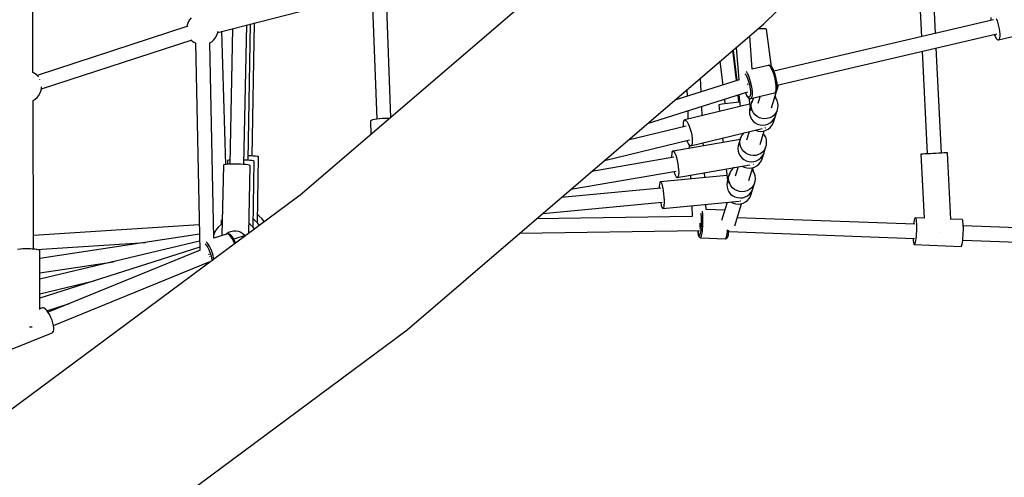
# Model space of a CAD drawing. Units: millimetres. Extents: x -775 to 10262, y -619 to 12551.
# Drawn here: x 5631 to 6880, y 3344 to 3925 of the extents above; entities that cross this region are included whole.
import ezdxf

# ---------------------------------------------------------------- set-up
doc = ezdxf.new("R2010")
doc.units = ezdxf.units.MM
doc.layers.add('Dimensions', color=7, linetype='Continuous')
doc.layers.add('WIDOK', color=7, linetype='Continuous')
doc.styles.get("Standard").update_dxf_attribs({"font": 'arial.ttf'})
doc.dimstyles.new('Leikkiset keinu', dxfattribs={"dimtxt": 150, "dimasz": 2.5, "dimexe": 0.06, "dimexo": 0.625, "dimtad": 0, "dimtih": 1, "dimtoh": 1, "dimdec": 0, "dimtxsty": 'Standard', "dimcen": 2.5, "dimadec": 0, "dimazin": 0, "dimtfac": 1, "dimtmove": 0, "dimatfit": 3, "dimfxl": 1, "dimarcsym": 0})

# ---------------------------------------------------------------- blocks, each defined once
blk = doc.blocks.new('*D10')
at = {"layer": 'Defpoints', "color": 0}
for p in [(8820.9, 3885.8), (1940, 2836.9), (8820.9, 1620.2)]:
    blk.add_point(p, dxfattribs=at)
at = {"layer": 'Dimensions', "color": 0, "lineweight": -2}
for p, q in [((8820.9, 3885.2), (8820.9, 1620.2)), ((1940, 2836.3), (1940, 1620.2)), ((1942.5, 1620.2), (5156, 1620.2)), ((8818.4, 1620.2), (5605, 1620.2))]:
    blk.add_line(p, q, dxfattribs=at)
at = {"layer": 'Dimensions', "color": 0}
for points in [[(1942.5, 1620.7), (1942.5, 1619.8), (1940, 1620.2)], [(8818.4, 1619.8), (8818.4, 1620.7), (8820.9, 1620.2)]]:
    blk.add_solid(points, dxfattribs=at)
at = {"layer": 'Dimensions', "color": 0, "insert": (5380.5, 1620.2), "char_height": 150, "attachment_point": 5}
blk.add_mtext('6900', dxfattribs=at)

msp = doc.modelspace()

# ---------------------------------------------------------------- linework, layer by layer
at = {"layer": 'WIDOK'}
for p, q in [((6575.2, 3920.2), (7003.7, 4342.6)), ((5647.8, 3858.3), (5647, 4130.4)), ((6427.9, 4081), (5987, 3702.5)), ((5882.3, 3909.3), (6072.5, 3958)), ((6078.4, 3953.1), (6084, 3799)), ((6102, 3801.2), (6096.4, 3953.7)), ((6772.5, 3958), (6775.1, 3903.6)), ((6793, 3907.8), (6790.4, 3958.8)), ((5846.6, 3925.2), (5844.9, 3922.4)), ((5848.6, 3927.6), (5846.6, 3925.2)), ((6866.7, 3925), (6588, 3859.9)), ((6863.2, 3928), (6863.2, 3925.3)), ((6863.2, 3925.3), (6863.3, 3924.2)), ((6869.9, 3926.7), (6871, 3923.8)), ((6871, 3923.8), (6872, 3920.5)), ((5844.2, 3917), (5653, 3854.6)), ((5843.7, 3919.5), (5843.1, 3916.6)), ((5844.9, 3922.4), (5843.7, 3919.5)), ((5881.9, 3907.7), (5882.6, 3910.7)), ((5892.4, 3741.5), (5887.6, 3910.6)), ((5901.1, 3914.1), (5897.4, 3741.9)), ((5915.4, 3741.5), (5919.2, 3918.7)), ((5920.7, 3746.9), (5924, 3920)), ((5925.9, 3752.2), (5928.8, 3921.2)), ((6122.6, 3531.6), (6575.2, 3920.2)), ((6567.3, 3913.4), (6567.2, 3913.3)), ((6570.8, 3913.6), (6567.3, 3913.4)), ((6570.5, 3913.6), (6570.2, 3915.9)), ((6573.9, 3913.8), (6570.8, 3913.6)), ((6576.2, 3913.8), (6573.9, 3913.8)), ((6577.8, 3913.6), (6576.2, 3913.8)), ((6578.6, 3913.3), (6577.8, 3913.6)), ((6585, 3865.4), (6578.6, 3913.3)), ((6872, 3920.5), (6872.9, 3917.1)), ((6872.9, 3917.1), (6873.6, 3913.6)), ((6873, 3899.9), (6929.6, 3913.1)), ((6873.6, 3913.6), (6874.1, 3910.3)), ((6874.1, 3910.3), (6874.4, 3907.2)), ((5658.6, 3837.5), (5849.7, 3899.8)), ((5848.7, 3899.5), (5849.6, 3898.6)), ((5849.6, 3898.6), (5852.1, 3896.8)), ((5874.6, 3897.4), (5877, 3899.5)), ((5877, 3899.5), (5879.1, 3902)), ((5879.1, 3902), (5880.7, 3904.7)), ((5880.7, 3904.7), (5881.9, 3907.7)), ((6560.4, 3862.6), (6557.2, 3904.7)), ((6592.1, 3842.4), (6870.8, 3907.5)), ((6867.4, 3906.7), (6867.7, 3905.8)), ((6867.7, 3905.8), (6868.9, 3903.4)), ((6868.9, 3903.4), (6870, 3901.5)), ((6870, 3901.5), (6871.2, 3900.2)), ((6871.2, 3900.2), (6872.2, 3899.7)), ((6872.2, 3899.7), (6873, 3899.9)), ((6873.7, 3900.8), (6873, 3899.9)), ((6874.2, 3902.3), (6873.7, 3900.8)), ((6874.4, 3904.5), (6874.2, 3902.3)), ((6874.4, 3907.2), (6874.4, 3904.5)), ((5852.1, 3896.8), (5853, 3896.2)), ((5853, 3896.2), (5854.2, 3895.6)), ((5854.2, 3895.9), (5859.5, 3632.4)), ((5872.2, 3895.9), (5874.6, 3897.4)), ((5877.2, 3647.9), (5872.2, 3896.1)), ((6540.4, 3848), (6535.9, 3886.5)), ((6536.2, 3886.7), (6541, 3848.1)), ((6540.2, 3890.2), (6543.3, 3848.9)), ((6776, 3885.3), (6782.5, 3755.1)), ((6800.4, 3755.9), (6793.9, 3889.5)), ((6519.5, 3872.3), (6522.9, 3842.4)), ((6580.8, 3867.4), (6560.4, 3862.7)), ((6581.1, 3867.5), (6580.8, 3867.4)), ((6581.6, 3867.4), (6580.8, 3867.4)), ((6582, 3867.4), (6581.1, 3867.5)), ((6582.5, 3866.8), (6581.6, 3867.4)), ((6582.6, 3867.3), (6582, 3867.4)), ((6583.6, 3865.6), (6582.5, 3866.8)), ((6583.3, 3867), (6582.6, 3867.3)), ((6584.2, 3866.4), (6583.3, 3867)), ((6584.6, 3864), (6583.6, 3865.6)), ((6585.1, 3865.3), (6584.2, 3866.4)), ((6585.7, 3861.8), (6584.6, 3864)), ((6585.5, 3864.8), (6585.1, 3865.3)), ((6586.5, 3863.3), (6585.5, 3864.8)), ((6586.7, 3859.4), (6585.7, 3861.8)), ((6587.4, 3861.3), (6586.5, 3863.3)), ((6588.4, 3859), (6587.4, 3861.3)), ((5648.7, 3857.9), (5647.6, 3858.4)), ((5649.5, 3857.3), (5648.7, 3857.9)), ((5652.1, 3855.5), (5649.5, 3857.3)), ((5654.3, 3853.2), (5652.1, 3855.5)), ((5654.7, 3852.7), (5654.3, 3853.2)), ((5656.5, 3849.8), (5656.4, 3849.9)), ((5656.7, 3849.4), (5656.5, 3849.8)), ((6543.9, 3849.1), (6462.3, 3823.3)), ((6495.5, 3833.8), (6494.7, 3851.1)), ((6551.3, 3856.7), (6551.6, 3856.4)), ((6551.6, 3856.4), (6552.6, 3854.9)), ((6552.6, 3854.9), (6553.5, 3853)), ((6553.4, 3858.6), (6552.7, 3859.3)), ((6554.4, 3856.9), (6553.4, 3858.6)), ((6553.5, 3853), (6554.5, 3850.8)), ((6555.5, 3854.8), (6554.4, 3856.9)), ((6554.5, 3850.8), (6555.3, 3848.3)), ((6555.3, 3848.3), (6556.1, 3845.7)), ((6556.6, 3852.3), (6555.5, 3854.8)), ((6557.5, 3849.5), (6556.6, 3852.3)), ((6558.4, 3846.5), (6557.5, 3849.5)), ((6587.7, 3856.6), (6586.7, 3859.4)), ((6588.6, 3853.5), (6587.7, 3856.6)), ((6589.3, 3856.4), (6588.4, 3859)), ((6589.4, 3850.4), (6588.6, 3853.5)), ((6590.1, 3853.7), (6589.3, 3856.4)), ((6590, 3847.3), (6589.4, 3850.4)), ((6590.9, 3850.8), (6590.1, 3853.7)), ((6591.4, 3847.9), (6590.9, 3850.8)), ((6591.9, 3845.1), (6591.4, 3847.9)), ((5657.9, 3834.6), (5658.6, 3837.7)), ((5658.6, 3837.7), (5658.8, 3840.1)), ((6477.4, 3836.2), (6477.7, 3828.1)), ((6554.6, 3843.9), (6554.8, 3843.9)), ((6555, 3843), (6555, 3843)), ((6555, 3843), (6555.1, 3842.5)), ((6555.5, 3840.7), (6555.5, 3840.6)), ((6555.5, 3840.7), (6555.5, 3840.7)), ((6556.1, 3845.7), (6556.8, 3842.9)), ((6556.8, 3842.9), (6557.4, 3840.1)), ((6557.4, 3840.1), (6557.8, 3837.4)), ((6557.8, 3837.4), (6558.1, 3834.8)), ((6559.2, 3843.4), (6558.4, 3846.5)), ((6559.9, 3840.2), (6559.2, 3843.4)), ((6560.3, 3837.2), (6559.9, 3840.2)), ((6560.6, 3834.3), (6560.3, 3837.2)), ((6590.5, 3844.2), (6590, 3847.3)), ((6590.8, 3841.3), (6590.5, 3844.2)), ((6590.5, 3834.7), (6590.8, 3836.5)), ((6590.9, 3838.8), (6590.8, 3841.3)), ((6590.8, 3836.5), (6590.9, 3838.8)), ((6591.4, 3834.5), (6591.8, 3835.7)), ((6591.8, 3835.7), (6591.9, 3836.4)), ((6592.1, 3842.5), (6591.9, 3845.1)), ((6591.9, 3836.4), (6593.9, 3842.8)), ((6591.9, 3836.4), (6592.2, 3838)), ((6592.2, 3840.1), (6592.1, 3842.5)), ((6592.2, 3838), (6592.2, 3840.1)), ((5647.9, 3822.7), (5650.6, 3824.4)), ((5648.5, 3634), (5647.9, 3822.9)), ((5650.6, 3824.4), (5653, 3826.5)), ((5653, 3826.5), (5655.1, 3828.9)), ((5655.1, 3828.9), (5656.7, 3831.7)), ((5656.7, 3831.7), (5657.9, 3834.6)), ((6427.6, 3793.4), (6555, 3833.7)), ((6525.1, 3824.2), (6525.7, 3818.6)), ((6543.6, 3820.7), (6542.5, 3829.7)), ((6543.3, 3830), (6545.1, 3815.1)), ((6551.7, 3832.6), (6551.7, 3832.6)), ((6551.7, 3832.6), (6552.7, 3830.5)), ((6552.6, 3830.9), (6551.8, 3832.7)), ((6553.6, 3829.2), (6552.6, 3830.9)), ((6552.7, 3830.5), (6553.7, 3828.7)), ((6554.5, 3827.9), (6553.6, 3829.2)), ((6553.7, 3828.7), (6554, 3828.3)), ((6554, 3828.3), (6555, 3826.9)), ((6555.4, 3827.1), (6554.5, 3827.9)), ((6555, 3826.9), (6556, 3826.1)), ((6556.2, 3826.8), (6555.4, 3827.1)), ((6556, 3826.1), (6556.6, 3825.7)), ((6556, 3826), (6558.2, 3810.2)), ((6556.9, 3827), (6556.2, 3826.8)), ((6556.6, 3825.7), (6557.4, 3825.4)), ((6557.4, 3827.7), (6556.9, 3827)), ((6557.8, 3828.9), (6557.4, 3827.7)), ((6557.4, 3825.4), (6558.1, 3825.3)), ((6558.1, 3830.5), (6557.8, 3828.9)), ((6558.1, 3834.8), (6558.2, 3832.5)), ((6558.2, 3832.5), (6558.1, 3830.5)), ((6558.1, 3825.3), (6558.5, 3825.3)), ((6558.5, 3825.3), (6588.7, 3832.4)), ((6558.5, 3825.3), (6559.3, 3825.6)), ((6559.3, 3825.6), (6559.9, 3826.3)), ((6559.6, 3819.7), (6560.6, 3822.9)), ((6560.6, 3822.9), (6559.7, 3820)), ((6559.9, 3826.3), (6560.4, 3827.7)), ((6560.4, 3827.7), (6560.6, 3829.5)), ((6560.7, 3831.7), (6560.6, 3834.3)), ((6560.6, 3829.5), (6560.7, 3831.7)), ((6562.1, 3825.8), (6560.6, 3822.9)), ((6562.5, 3826.3), (6562.1, 3825.8)), ((6570.5, 3828.1), (6567.6, 3819)), ((6584.8, 3813.6), (6591.2, 3834.3)), ((6588.7, 3832.4), (6589.5, 3832.6)), ((6590.4, 3825.6), (6589, 3827.2)), ((6589.5, 3832.6), (6590.1, 3833.4)), ((6589.5, 3832.6), (6589.8, 3832.7)), ((6589.8, 3832.7), (6590.4, 3833.1)), ((6590.3, 3825.6), (6589.8, 3829.7)), ((6590.1, 3833.4), (6590.5, 3834.7)), ((6590.4, 3833.1), (6591, 3833.9)), ((6591.9, 3822.6), (6590.4, 3825.6)), ((6591, 3833.9), (6591.4, 3834.5)), ((5647.9, 3822.7), (5647.9, 3822.7)), ((6557.1, 3818), (6475.1, 3798)), ((6496.8, 3803.3), (6496.3, 3815.1)), ((6518.5, 3817.4), (6517.9, 3817.2)), ((6517.9, 3817.2), (6518.8, 3808.7)), ((6520, 3817.7), (6518.5, 3817.4)), ((6522.4, 3818.1), (6520, 3817.7)), ((6525.4, 3818.5), (6522.4, 3818.1)), ((6528.9, 3819), (6525.4, 3818.5)), ((6532.7, 3819.5), (6528.9, 3819)), ((6536.6, 3819.9), (6532.7, 3819.5)), ((6540.4, 3820.3), (6536.6, 3819.9)), ((6543.9, 3820.7), (6540.4, 3820.3)), ((6544.4, 3820.7), (6543.9, 3820.7)), ((6557.1, 3811.8), (6556.8, 3808.5)), ((6557.7, 3813.7), (6557.1, 3811.8)), ((6557.7, 3813.7), (6557.5, 3813.1)), ((6558.2, 3810.2), (6558.3, 3810.3)), ((6559.2, 3816.4), (6559.6, 3819.7)), ((6559.6, 3813.1), (6559.2, 3816.4)), ((6560.5, 3810), (6559.6, 3813.1)), ((6592.9, 3819.5), (6591.9, 3822.6)), ((6591.9, 3809.8), (6592.9, 3812.9)), ((6593.2, 3816.2), (6592.9, 3819.5)), ((6592.9, 3812.9), (6593.2, 3816.2)), ((6078.5, 3798), (6076.8, 3797.4)), ((6081, 3798.6), (6078.5, 3798)), ((6084.1, 3799), (6081, 3798.6)), ((6087.7, 3799.4), (6084.1, 3799)), ((6091.5, 3799.7), (6087.7, 3799.4)), ((6095.5, 3799.8), (6091.5, 3799.7)), ((6097.4, 3799.8), (6095.5, 3799.8)), ((6099.3, 3799.8), (6097.4, 3799.8)), ((6100.3, 3799.7), (6099.3, 3799.8)), ((6474.1, 3797.8), (6473.3, 3796.6)), ((6475.1, 3798), (6474.1, 3797.8)), ((6475.1, 3798), (6476.3, 3797.3)), ((6478.5, 3809.5), (6478.9, 3799)), ((6556.8, 3808.5), (6557.1, 3805.2)), ((6557.1, 3805.2), (6558.1, 3802.1)), ((6558.1, 3802.1), (6559.6, 3799.1)), ((6558.2, 3810.2), (6558.2, 3810.1)), ((6559.6, 3799.1), (6561.7, 3796.6)), ((6562.1, 3807.1), (6560.5, 3810)), ((6564.2, 3804.5), (6562.1, 3807.1)), ((6566.8, 3802.4), (6564.2, 3804.5)), ((6569.7, 3800.8), (6566.8, 3802.4)), ((6572.9, 3799.8), (6569.7, 3800.8)), ((6576.2, 3799.5), (6572.9, 3799.8)), ((6579.5, 3799.8), (6576.2, 3799.5)), ((6582.7, 3800.7), (6579.5, 3799.8)), ((6585.6, 3802.2), (6582.7, 3800.7)), ((6588.2, 3804.3), (6585.6, 3802.2)), ((6585.8, 3796.4), (6587.9, 3798.9)), ((6587, 3793.9), (6591.9, 3809.8)), ((6587.9, 3798.9), (6589.5, 3801.8)), ((6590.3, 3806.9), (6588.2, 3804.3)), ((6591.9, 3809.8), (6590.3, 3806.9)), ((6076.8, 3797.4), (6076, 3796.8)), ((6076, 3796.8), (6076.7, 3779.4)), ((6476.5, 3790.3), (6403, 3772.3)), ((6472.9, 3794.5), (6472.8, 3791.7)), ((6472.8, 3791.7), (6472.9, 3789.4)), ((6473.3, 3796.6), (6472.9, 3794.5)), ((6476.3, 3797.3), (6477.7, 3795.7)), ((6477.7, 3795.7), (6479.1, 3793.2)), ((6479.1, 3793.2), (6480.4, 3790.1)), ((6480.4, 3790.1), (6481.7, 3786.5)), ((6481.7, 3786.5), (6482.8, 3782.5)), ((6482.1, 3765), (6573.1, 3787.2)), ((6561.7, 3796.6), (6564.3, 3794.4)), ((6564.3, 3794.4), (6567.2, 3792.9)), ((6567.2, 3792.9), (6570.4, 3791.9)), ((6570.4, 3791.9), (6573.7, 3791.5)), ((6573.7, 3791.5), (6577.1, 3791.8)), ((6576.9, 3788.1), (6577.1, 3788.2)), ((6577.1, 3791.8), (6580.2, 3792.8)), ((6577.1, 3788.2), (6577.2, 3788.3)), ((6577.8, 3784.9), (6580.7, 3786.4)), ((6580.2, 3792.8), (6583.2, 3794.3)), ((6580.7, 3786.4), (6583.3, 3788.5)), ((6583.2, 3794.3), (6585.8, 3796.4)), ((6583.3, 3788.5), (6585.4, 3791)), ((6585.4, 3791), (6587, 3793.9)), ((6372.8, 3746.5), (6480.7, 3772.8)), ((6545.1, 3773.1), (6460.1, 3758.5)), ((6482.8, 3782.5), (6483.6, 3778.6)), ((6483.6, 3778.6), (6484.2, 3774.7)), ((6484.2, 3774.7), (6484.4, 3771.3)), ((6522.8, 3774.9), (6523.4, 3769.3)), ((6546.1, 3776.2), (6543.6, 3768.3)), ((6544.8, 3769.8), (6545.1, 3773.1)), ((6545.1, 3773.1), (6546.1, 3776.2)), ((6547.7, 3779.2), (6546.1, 3776.2)), ((6549.6, 3781.5), (6547.7, 3779.2)), ((6549.3, 3781.4), (6549.4, 3781.2)), ((6556.5, 3783.1), (6553.2, 3772.4)), ((6564.5, 3785.1), (6564.8, 3784.9)), ((6564.8, 3784.9), (6568, 3784)), ((6568, 3784), (6571.3, 3783.6)), ((6570.4, 3767), (6575.7, 3784.2)), ((6571.3, 3783.6), (6574.6, 3783.9)), ((6574.6, 3783.9), (6577.8, 3784.9)), ((6575.9, 3778.9), (6574.6, 3780.6)), ((6577.5, 3776), (6575.9, 3778.9)), ((6578.4, 3772.9), (6577.5, 3776)), ((6578.7, 3769.6), (6578.4, 3772.9)), ((6477.2, 3771.9), (6478.1, 3769.8)), ((6478.1, 3769.8), (6479.5, 3767.3)), ((6479.5, 3767.3), (6480.9, 3765.7)), ((6480.3, 3766.3), (6480.5, 3762)), ((6480.9, 3765.7), (6482.1, 3765)), ((6483.1, 3765.2), (6482.1, 3765)), ((6483.9, 3766.4), (6483.1, 3765.2)), ((6484.3, 3768.5), (6483.9, 3766.4)), ((6484.4, 3771.3), (6484.3, 3768.5)), ((6498.4, 3765.1), (6498.3, 3768.9)), ((6542.6, 3765.2), (6542.3, 3761.9)), ((6542.3, 3761.9), (6542.6, 3758.6)), ((6543.6, 3768.3), (6542.6, 3765.2)), ((6543.6, 3768.3), (6543.2, 3766.9)), ((6545.1, 3766.5), (6544.8, 3769.8)), ((6546.1, 3763.4), (6545.1, 3766.5)), ((6547.6, 3760.4), (6546.1, 3763.4)), ((6549.7, 3757.9), (6547.6, 3760.4)), ((6575, 3755.2), (6577.4, 3763.1)), ((6577.4, 3763.1), (6575.9, 3760.2)), ((6577.4, 3763.1), (6578.4, 3766.3)), ((6578.4, 3766.3), (6578.7, 3769.6)), ((5924.1, 3752.3), (5920.8, 3752.4)), ((5927.3, 3752.1), (5924.1, 3752.3)), ((5930, 3752), (5927.3, 3752.1)), ((5932.1, 3751.8), (5930, 3752)), ((5933.4, 3751.6), (5932.1, 3751.8)), ((5932.5, 3667.6), (5933.9, 3751.4)), ((5933.9, 3751.4), (5933.4, 3751.6)), ((6461, 3750.6), (6356.9, 3732.8)), ((6458.2, 3755.2), (6458, 3752.4)), ((6458, 3752.4), (6458.1, 3750.1)), ((6458.6, 3757.2), (6458.2, 3755.2)), ((6459.3, 3758.3), (6458.6, 3757.2)), ((6460.1, 3758.5), (6459.3, 3758.3)), ((6460.1, 3758.5), (6461.1, 3757.7)), ((6461.1, 3757.7), (6462.2, 3755.9)), ((6462.2, 3755.9), (6463.3, 3753.4)), ((6463.3, 3753.4), (6464.3, 3750.2)), ((6464.3, 3750.2), (6465.3, 3746.4)), ((6542.6, 3758.6), (6543.6, 3755.4)), ((6543.6, 3755.4), (6545.2, 3752.5)), ((6545.2, 3752.5), (6547.3, 3749.9)), ((6547.3, 3749.9), (6549.8, 3747.8)), ((6552.3, 3755.7), (6549.7, 3757.9)), ((6549.8, 3747.8), (6552.8, 3746.2)), ((6555.2, 3754.2), (6552.3, 3755.7)), ((6558.4, 3753.2), (6555.2, 3754.2)), ((6561.7, 3752.8), (6558.4, 3753.2)), ((6565, 3753.1), (6561.7, 3752.8)), ((6568.2, 3754.1), (6565, 3753.1)), ((6571.2, 3755.6), (6568.2, 3754.1)), ((6568.7, 3747.7), (6571.3, 3749.8)), ((6573.7, 3757.7), (6571.2, 3755.6)), ((6571.3, 3749.8), (6573.4, 3752.3)), ((6572.5, 3747.3), (6575, 3755.2)), ((6573.4, 3752.3), (6575, 3755.2)), ((6575.9, 3760.2), (6573.7, 3757.7)), ((6774.6, 3754.6), (6774.5, 3754.6)), ((6774.5, 3754.6), (6778.6, 3673.2)), ((6775.5, 3754.7), (6774.6, 3754.6)), ((6777.2, 3754.8), (6775.5, 3754.7)), ((6779.6, 3754.9), (6777.2, 3754.8)), ((6782.6, 3755.1), (6779.6, 3754.9)), ((6786, 3755.2), (6782.6, 3755.1)), ((6789.7, 3755.4), (6786, 3755.2)), ((6793.5, 3755.6), (6789.7, 3755.4)), ((6797.2, 3755.8), (6793.5, 3755.6)), ((6800.6, 3756), (6797.2, 3755.8)), ((6803.6, 3756.1), (6800.6, 3756)), ((6805.9, 3756.2), (6803.6, 3756.1)), ((6807.5, 3756.3), (6805.9, 3756.2)), ((6808.3, 3756.3), (6807.5, 3756.3)), ((6812.5, 3671.6), (6808.3, 3756.3)), ((5889.4, 3740.5), (5887.4, 3651.2)), ((5889.8, 3740.9), (5889.4, 3740.5)), ((5891.1, 3741.3), (5889.8, 3740.9)), ((5893.2, 3741.6), (5891.1, 3741.3)), ((5896.1, 3741.9), (5893.2, 3741.6)), ((5894.6, 3746.3), (5894.5, 3741.7)), ((5895, 3746.6), (5894.6, 3746.3)), ((5896.3, 3746.8), (5895, 3746.6)), ((5899.5, 3742), (5896.1, 3741.9)), ((5897.5, 3747), (5896.3, 3746.8)), ((5903.2, 3742.1), (5899.5, 3742)), ((5907.2, 3742), (5903.2, 3742.1)), ((5911.1, 3741.9), (5907.2, 3742)), ((5914.7, 3741.6), (5911.1, 3741.9)), ((5917.9, 3741.3), (5914.7, 3741.6)), ((5916.3, 3747.2), (5915.5, 3747.2)), ((5919.9, 3747), (5916.3, 3747.2)), ((5920.5, 3740.9), (5917.9, 3741.3)), ((5923.1, 3746.7), (5919.9, 3747)), ((5922.3, 3740.5), (5920.5, 3740.9)), ((5921.5, 3653.8), (5923.4, 3739.8)), ((5923.2, 3740), (5922.3, 3740.5)), ((5925.7, 3746.4), (5923.1, 3746.7)), ((5923.4, 3739.8), (5923.2, 3740)), ((5927.5, 3746.1), (5925.7, 3746.4)), ((5927, 3662.1), (5928.6, 3745.7)), ((5928.5, 3745.8), (5927.5, 3746.1)), ((5928.6, 3745.7), (5928.5, 3745.8)), ((6465, 3725.1), (6557.4, 3740.9)), ((6465.3, 3746.4), (6466, 3742.4)), ((6466, 3742.4), (6466.6, 3738.4)), ((6466.6, 3738.4), (6467, 3734.6)), ((6527.3, 3735.8), (6529.4, 3717.9)), ((6535.5, 3735.8), (6533.4, 3733.3)), ((6537.7, 3737.5), (6535.5, 3735.8)), ((6542.6, 3738.4), (6538.9, 3726.5)), ((6548.4, 3739.4), (6550.3, 3738.3)), ((6550.3, 3738.3), (6553.5, 3737.3)), ((6552.8, 3746.2), (6556, 3745.3)), ((6553.5, 3737.3), (6556.8, 3737)), ((6556, 3745.3), (6559.3, 3744.9)), ((6556.1, 3721.1), (6561.2, 3737.6)), ((6556.8, 3737), (6560.1, 3737.3)), ((6559.3, 3744.9), (6562.6, 3745.2)), ((6560.1, 3737.3), (6563.3, 3738.2)), ((6561.9, 3732.6), (6561.3, 3737.6)), ((6562.1, 3741.7), (6562.2, 3741.8)), ((6562.2, 3741.8), (6562.4, 3742)), ((6562.6, 3745.2), (6565.8, 3746.2)), ((6563.3, 3738.2), (6566.2, 3739.8)), ((6565.8, 3746.2), (6568.7, 3747.7)), ((6566.2, 3739.8), (6568.8, 3741.8)), ((6568.8, 3741.8), (6570.9, 3744.4)), ((6570.9, 3744.4), (6572.5, 3747.3)), ((6330.4, 3710), (6464.1, 3732.9)), ((6528.3, 3727.4), (6444.2, 3719.5)), ((6461.1, 3732.4), (6461.9, 3730.2)), ((6461.9, 3730.2), (6463, 3727.6)), ((6463, 3727.6), (6464, 3725.9)), ((6464, 3725.9), (6465, 3725.1)), ((6465.8, 3725.2), (6465, 3725.1)), ((6466.5, 3726.4), (6465.8, 3725.2)), ((6466.9, 3728.4), (6466.5, 3726.4)), ((6467.1, 3731.2), (6466.9, 3728.4)), ((6467, 3734.6), (6467.1, 3731.2)), ((6482, 3728), (6482.2, 3723.1)), ((6500.1, 3724.8), (6499.9, 3731)), ((6530.5, 3723.9), (6530.9, 3727.2)), ((6530.8, 3720.6), (6530.5, 3723.9)), ((6530.9, 3727.2), (6531.8, 3730.4)), ((6531.8, 3730.4), (6531, 3727.6)), ((6533.4, 3733.3), (6531.8, 3730.4)), ((6561.6, 3733.1), (6560.3, 3734.7)), ((6563.2, 3730.1), (6561.6, 3733.1)), ((6564.2, 3727), (6563.2, 3730.1)), ((6564.5, 3723.7), (6564.2, 3727)), ((6564.2, 3720.4), (6564.5, 3723.7)), ((6444.6, 3711.6), (6318.4, 3699.7)), ((6442.5, 3713.9), (6442.4, 3711.4)), ((6442.7, 3716.5), (6442.5, 3713.9)), ((6443.1, 3718.4), (6442.7, 3716.5)), ((6443.6, 3719.4), (6443.1, 3718.4)), ((6444.2, 3719.5), (6443.6, 3719.4)), ((6444.2, 3719.5), (6444.8, 3718.7)), ((6444.8, 3718.7), (6445.6, 3717)), ((6445.6, 3717), (6446.3, 3714.6)), ((6446.3, 3714.6), (6446.9, 3711.5)), ((6446.9, 3711.5), (6447.5, 3707.9)), ((6528.4, 3719.3), (6528.1, 3716)), ((6528.1, 3716), (6528.4, 3712.7)), ((6529, 3721.3), (6528.4, 3719.3)), ((6528.4, 3712.7), (6529.3, 3709.5)), ((6529, 3721.3), (6528.8, 3720.6)), ((6529.4, 3717.9), (6529.5, 3717.9)), ((6529.4, 3717.9), (6529.5, 3717.9)), ((6531.8, 3717.5), (6530.8, 3720.6)), ((6533.4, 3714.5), (6531.8, 3717.5)), ((6535.5, 3712), (6533.4, 3714.5)), ((6538, 3709.9), (6535.5, 3712)), ((6559.5, 3711.8), (6556.9, 3709.7)), ((6558.3, 3701.4), (6563.2, 3717.2)), ((6561.6, 3714.3), (6559.5, 3711.8)), ((6563.2, 3717.2), (6561.6, 3714.3)), ((6563.2, 3717.2), (6564.2, 3720.4)), ((5987, 3702.5), (5530.9, 3363.9)), ((6447.5, 3707.9), (6448, 3704.1)), ((6448, 3704.1), (6448.3, 3700.1)), ((6448.3, 3700.1), (6448.5, 3696.3)), ((6529.3, 3709.5), (6530.9, 3706.6)), ((6530.9, 3706.6), (6533, 3704)), ((6533, 3704), (6535.6, 3701.9)), ((6535.6, 3701.9), (6538.5, 3700.3)), ((6541, 3708.3), (6538, 3709.9)), ((6538.5, 3700.3), (6541.7, 3699.4)), ((6544.2, 3707.3), (6541, 3708.3)), ((6541.7, 3699.4), (6545, 3699)), ((6547.5, 3706.9), (6544.2, 3707.3)), ((6545, 3699), (6548.3, 3699.3)), ((6550.8, 3707.2), (6547.5, 3706.9)), ((6548.3, 3699.3), (6551.5, 3700.3)), ((6554, 3708.2), (6550.8, 3707.2)), ((6551.5, 3700.3), (6554.5, 3701.8)), ((6556.9, 3709.7), (6554, 3708.2)), ((6554.5, 3701.8), (6557, 3703.9)), ((6554.6, 3695.9), (6556.7, 3698.5)), ((6556.7, 3698.5), (6558.3, 3701.4)), ((6557, 3703.9), (6559.2, 3706.4)), ((6559.2, 3706.4), (6560.7, 3709.3)), ((6294.7, 3679.4), (6446.3, 3693.7)), ((6444.1, 3693.5), (6444.3, 3692.2)), ((6444.3, 3692.2), (6445, 3689.4)), ((6445, 3689.4), (6445.8, 3687.3)), ((6445.8, 3687.3), (6446.5, 3686.1)), ((6446.5, 3686.1), (6447.1, 3685.7)), ((6447.1, 3685.7), (6543.7, 3694.8)), ((6447.4, 3685.9), (6447.1, 3685.7)), ((6447.7, 3686.3), (6447.4, 3685.9)), ((6448.1, 3687.7), (6447.7, 3686.3)), ((6448.4, 3690), (6448.1, 3687.7)), ((6448.6, 3692.9), (6448.4, 3690)), ((6448.5, 3696.3), (6448.6, 3692.9)), ((6483.7, 3689.2), (6484.2, 3675.4)), ((6501.9, 3684.2), (6501.6, 3690.9)), ((6528.6, 3693.4), (6521.5, 3670.4)), ((6533.4, 3693.9), (6536.1, 3692.4)), ((6536.1, 3692.4), (6539.2, 3691.4)), ((6538.2, 3663.6), (6547, 3691.7)), ((6539.2, 3691.4), (6542.6, 3691.1)), ((6542.6, 3691.1), (6545.9, 3691.4)), ((6545.5, 3695), (6545.7, 3695.2)), ((6545.7, 3695.2), (6545.9, 3695.4)), ((6545.9, 3691.4), (6549.1, 3692.3)), ((6549.1, 3692.3), (6552, 3693.9)), ((6552, 3693.9), (6554.6, 3695.9)), ((5934.5, 3676.3), (5932.6, 3677.5)), ((5938.1, 3673), (5934.5, 3676.3)), ((5941.1, 3669.1), (5938.1, 3673)), ((6484.4, 3675.4), (6286.7, 3672.5)), ((6495.2, 3679.9), (6495.2, 3679.7)), ((6495.2, 3679.7), (6495.4, 3678)), ((6495.4, 3678), (6495.6, 3675.9)), ((6495.6, 3675.9), (6495.7, 3673.6)), ((6495.7, 3673.6), (6495.7, 3671.1)), ((6497.4, 3681.3), (6497.2, 3682.4)), ((6497.6, 3679.4), (6497.4, 3681.3)), ((6497.8, 3677.1), (6497.6, 3679.4)), ((6497.9, 3674.4), (6497.8, 3677.1)), ((6497.9, 3671.6), (6497.9, 3674.4)), ((6525.5, 3683.3), (6501.9, 3684.2)), ((6766.9, 3665.6), (6541.4, 3673.8)), ((6766.8, 3673.3), (6766.3, 3672.3)), ((6767.2, 3673.7), (6766.8, 3673.3)), ((6767.2, 3673.7), (6767.6, 3673.4)), ((6778.6, 3673.2), (6767.2, 3673.7)), ((6767.6, 3673.4), (6768, 3672.4)), ((5858.9, 3665), (5648.4, 3651.4)), ((5883, 3662), (5880, 3658)), ((5886.6, 3665.3), (5883, 3662)), ((5886.4, 3671.1), (5886.4, 3670.9)), ((5886.4, 3670.9), (5886.6, 3669.2)), ((5886.6, 3669.2), (5886.8, 3667.1)), ((5887.8, 3666), (5886.6, 3665.3)), ((5886.8, 3667.1), (5886.9, 3665.5)), ((5887.8, 3666.6), (5887, 3665.5)), ((5923.5, 3665.3), (5921.8, 3666.4)), ((5927.1, 3662), (5923.5, 3665.3)), ((5929.1, 3659.5), (5927.1, 3662)), ((5929, 3670.8), (5927.2, 3672)), ((5932.6, 3667.5), (5929, 3670.8)), ((5935.3, 3664.1), (5932.6, 3667.5)), ((5941.4, 3668.6), (5941.1, 3669.1)), ((6494.4, 3662), (6494.3, 3661.1)), ((6494.4, 3662), (6494.5, 3664.2)), ((6494.6, 3664.2), (6494.4, 3662)), ((6494.4, 3661.8), (6494.4, 3662)), ((6494.5, 3666.5), (6494.5, 3667.1)), ((6494.5, 3666.6), (6494.7, 3666.6)), ((6494.5, 3664.2), (6494.5, 3666.5)), ((6494.7, 3666.5), (6494.6, 3664.2)), ((6494.8, 3667.1), (6494.7, 3666.5)), ((6495.3, 3660.5), (6495, 3658.1)), ((6495.5, 3663.1), (6495.3, 3660.5)), ((6495.6, 3665.7), (6495.5, 3663.1)), ((6495.7, 3668.5), (6495.6, 3665.7)), ((6495.7, 3671.1), (6495.7, 3668.5)), ((6497.4, 3659.6), (6497.7, 3662.5)), ((6497.7, 3662.5), (6497.8, 3665.6)), ((6497.8, 3665.6), (6497.9, 3668.6)), ((6497.9, 3668.6), (6497.9, 3671.6)), ((6765.2, 3666), (6765.1, 3665.7)), ((6765.5, 3668.6), (6765.2, 3666)), ((6765.9, 3670.7), (6765.5, 3668.6)), ((6766.3, 3672.3), (6765.9, 3670.7)), ((6768, 3672.4), (6768.3, 3670.9)), ((6768.3, 3670.9), (6768.5, 3668.8)), ((6768.5, 3668.8), (6768.7, 3666.2)), ((6768.7, 3666.2), (6768.8, 3663.3)), ((6768.8, 3663.3), (6768.8, 3660.1)), ((6826.7, 3671.5), (6812.5, 3672)), ((6827.1, 3671.2), (6826.7, 3671.5)), ((6827.5, 3670.3), (6827.1, 3671.2)), ((6827.8, 3668.7), (6827.5, 3670.3)), ((6828, 3666.6), (6827.8, 3668.7)), ((6828.2, 3664.1), (6828, 3666.6)), ((6828.3, 3661.1), (6828.2, 3664.1)), ((7089.7, 3654), (6828.2, 3663.4)), ((6828.3, 3658), (6828.3, 3661.1)), ((5859.1, 3653.1), (5656.5, 3622)), ((5878.9, 3656.1), (5877.1, 3655.8)), ((5877.6, 3653.7), (5877.1, 3652.3)), ((5894.6, 3653.4), (5877.2, 3647.9)), ((5880, 3658), (5877.6, 3653.7)), ((5892.2, 3652.7), (5893.2, 3653.6)), ((5893.2, 3653.6), (5895.9, 3655.4)), ((5894.9, 3653.5), (5894.6, 3653.4)), ((5895.7, 3653.2), (5894.6, 3653.4)), ((5895.6, 3653.4), (5894.9, 3653.5)), ((5896.7, 3653.2), (5895.6, 3653.4)), ((5896.9, 3652.4), (5895.7, 3653.2)), ((5895.9, 3655.4), (5898.9, 3656.6)), ((5897.3, 3652.9), (5896.7, 3653.2)), ((5898.2, 3651.1), (5896.9, 3652.4)), ((5898.4, 3652.2), (5897.3, 3652.9)), ((5899.5, 3649.2), (5898.2, 3651.1)), ((5899.7, 3650.9), (5898.4, 3652.2)), ((5898.9, 3656.6), (5902.1, 3657.3)), ((5900.9, 3646.9), (5899.5, 3649.2)), ((5900, 3650.4), (5899.7, 3650.9)), ((5901.3, 3648.7), (5900, 3650.4)), ((5902.5, 3646.6), (5901.3, 3648.7)), ((5902.1, 3657.3), (5905.3, 3657.3)), ((5918.4, 3651.6), (5902.6, 3646.5)), ((5905.3, 3657.3), (5908.5, 3656.7)), ((5908.5, 3656.7), (5911.5, 3655.5)), ((5911.5, 3655.5), (5914.2, 3653.8)), ((5914.2, 3653.8), (5916.6, 3651.6)), ((5916.6, 3651.6), (5916.9, 3651.1)), ((6265.4, 3654.2), (6493.3, 3657.5)), ((6491.7, 3656), (6491.7, 3657.5)), ((6491.7, 3657.5), (6491.8, 3655.7)), ((6491.9, 3654.1), (6491.7, 3656)), ((6491.8, 3655.7), (6491.9, 3653.7)), ((6492.1, 3652.6), (6491.9, 3654.1)), ((6491.9, 3653.7), (6492.2, 3652.1)), ((6492.4, 3651.5), (6492.1, 3652.6)), ((6492.2, 3652.1), (6492.4, 3651)), ((6492.7, 3650.8), (6492.4, 3651.5)), ((6492.4, 3651), (6492.8, 3650.2)), ((6493, 3650.5), (6492.7, 3650.8)), ((6492.8, 3650.2), (6493, 3649.6)), ((6493.4, 3650.7), (6493, 3650.5)), ((6493, 3649.6), (6493.6, 3649.1)), ((6493.7, 3651.4), (6493.4, 3650.7)), ((6493.6, 3649.1), (6493.9, 3648.8)), ((6494.1, 3652.5), (6493.7, 3651.4)), ((6493.9, 3658.7), (6493.9, 3658.6)), ((6493.9, 3658.7), (6493.9, 3658.7)), ((6493.9, 3648.8), (6494.6, 3648.5)), ((6494.2, 3660.1), (6494.1, 3659.6)), ((6494.4, 3654), (6494.1, 3652.5)), ((6494.2, 3660.2), (6494.2, 3660.1)), ((6494.7, 3655.9), (6494.4, 3654)), ((6494.6, 3648.5), (6495, 3648.5)), ((6495, 3658.1), (6494.7, 3655.9)), ((6495, 3648.5), (6495.3, 3648.7)), ((6495, 3648.5), (6526.7, 3647.3)), ((6495.3, 3648.7), (6495.7, 3649.5)), ((6495.7, 3649.5), (6496.1, 3650.7)), ((6496.1, 3650.7), (6496.5, 3652.4)), ((6496.5, 3652.4), (6496.9, 3654.5)), ((6496.9, 3654.5), (6497.2, 3656.9)), ((6497.2, 3656.9), (6497.4, 3659.6)), ((6527.1, 3647.6), (6527.5, 3648.3)), ((6527.5, 3648.3), (6527.9, 3649.5)), ((6527.9, 3649.5), (6528.2, 3651.2)), ((6528.1, 3647.8), (6528.7, 3648.3)), ((6528.2, 3651.2), (6528.6, 3653.3)), ((6528.6, 3653.3), (6528.9, 3655.8)), ((6528.7, 3648.3), (6529, 3649)), ((6528.9, 3655.8), (6529.2, 3658.5)), ((6529, 3649), (6529.4, 3649.6)), ((6529.4, 3649.6), (6529.7, 3650.7)), ((6529.7, 3650.7), (6530.1, 3652.3)), ((6530.1, 3652.3), (6530.4, 3654.2)), ((6530.4, 3654.2), (6530.7, 3656.5)), ((6530.6, 3656.2), (6766.3, 3647.7)), ((6530.7, 3656.5), (6530.9, 3658.3)), ((6768.4, 3650.3), (6768.1, 3647.4)), ((6768.6, 3653.5), (6768.4, 3650.3)), ((6768.7, 3656.8), (6768.6, 3653.5)), ((6768.8, 3660.1), (6768.7, 3656.8)), ((6798.4, 3655.7), (6798.4, 3655.7)), ((6798.4, 3655.7), (6798.4, 3655.7)), ((6827.5, 3645.2), (6827.8, 3648.1)), ((6827.8, 3648.1), (6828.1, 3651.3)), ((6828.1, 3651.3), (6828.2, 3654.7)), ((6828.2, 3654.7), (6828.3, 3658)), ((5652.2, 3633.6), (5790.4, 3642.5)), ((5859.3, 3644.2), (5656.5, 3595.8)), ((5859.5, 3636.5), (5656.6, 3571.8)), ((5866.3, 3640.7), (5867.3, 3639.6)), ((5867.3, 3639.6), (5868.5, 3638)), ((5867.7, 3643.2), (5867.6, 3643.3)), ((5869, 3641.9), (5867.7, 3643.2)), ((5868.5, 3638), (5869.8, 3636)), ((5870.4, 3640), (5869, 3641.9)), ((5869.8, 3636), (5870.9, 3633.6)), ((5871.7, 3637.7), (5870.4, 3640)), ((5873, 3635.1), (5871.7, 3637.7)), ((5902.2, 3644.3), (5900.9, 3646.9)), ((5903.4, 3641.3), (5902.2, 3644.3)), ((5903.8, 3644.2), (5902.5, 3646.6)), ((5903.7, 3640.6), (5903.4, 3641.3)), ((5904.9, 3641.5), (5903.8, 3644.2)), ((6526.7, 3647.3), (6527.1, 3647.6)), ((6526.7, 3647.3), (6527.1, 3647.3)), ((6527.1, 3647.3), (6527.7, 3647.6)), ((6527.7, 3647.6), (6528.1, 3647.8)), ((6764.5, 3647.7), (6764.5, 3647.1)), ((6764.5, 3647.1), (6764.7, 3644.5)), ((6764.7, 3644.5), (6764.9, 3642.5)), ((6764.9, 3642.5), (6765.3, 3640.9)), ((6765.3, 3640.9), (6765.6, 3640)), ((6765.6, 3640), (6766, 3639.7)), ((6766.5, 3640), (6766, 3639.7)), ((6766, 3639.7), (6825.5, 3637.5)), ((6766.9, 3641), (6766.5, 3640)), ((6767.3, 3642.6), (6766.9, 3641)), ((6767.7, 3644.8), (6767.3, 3642.6)), ((6768.1, 3647.4), (6767.7, 3644.8)), ((6825.5, 3637.5), (6825.9, 3637.9)), ((6825.9, 3637.9), (6826.4, 3638.9)), ((6826.4, 3638.9), (6826.8, 3640.5)), ((6826.8, 3640.5), (6827.2, 3642.6)), ((6827.2, 3642.6), (6827.5, 3645.2)), ((6827.6, 3645.4), (7098.3, 3635.7)), ((5631.5, 3634.1), (5628.2, 3633.7)), ((5635.1, 3634.3), (5631.5, 3634.1)), ((5639.1, 3634.4), (5635.1, 3634.3)), ((5643, 3634.3), (5639.1, 3634.4)), ((5644.9, 3634.2), (5643, 3634.3)), ((5646.7, 3634.1), (5644.9, 3634.2)), ((5650.1, 3633.8), (5646.7, 3634.1)), ((5652.8, 3633.5), (5650.1, 3633.8)), ((5654.9, 3633), (5652.8, 3633.5)), ((5656.1, 3632.5), (5654.9, 3633)), ((5656.4, 3631.9), (5656.1, 3632.5)), ((5656.6, 3557.5), (5656.4, 3631.9)), ((5860.1, 3632.6), (5667, 3553.8)), ((5870.7, 3627.7), (5871, 3627.7)), ((5870.9, 3633.6), (5872, 3631)), ((5871, 3627.7), (5871, 3627.7)), ((5871.2, 3627.3), (5871.2, 3627.2)), ((5871.2, 3627.2), (5871.3, 3626.6)), ((5871.8, 3625), (5871.8, 3624.9)), ((5871.8, 3624.9), (5871.8, 3624.7)), ((5872, 3631), (5873, 3628.2)), ((5874.3, 3632.1), (5873, 3635.1)), ((5873, 3628.2), (5873.8, 3625.4)), ((5873.8, 3625.4), (5874.5, 3622.6)), ((5875.4, 3629), (5874.3, 3632.1)), ((5876.3, 3625.8), (5875.4, 3629)), ((5877, 3622.7), (5876.3, 3625.8)), ((5656.5, 3603.8), (5750, 3618.1)), ((5673.9, 3537.2), (5871.4, 3617.8)), ((5867.7, 3616.3), (5868.7, 3614.7)), ((5868.8, 3614.8), (5867.9, 3616.4)), ((5868.8, 3614.7), (5868.8, 3614.8)), ((5874.5, 3622.6), (5874.9, 3619.9)), ((5874.9, 3619.9), (5875, 3619.3)), ((5877.3, 3621), (5877, 3622.7)), ((5656.6, 3577.3), (5724.9, 3593.6)), ((5665.6, 3555.8), (5694.3, 3565)), ((5659.3, 3559.3), (5656.6, 3558.2)), ((5660.6, 3559.6), (5659.3, 3559.3)), ((5662.1, 3559), (5660.6, 3559.6)), ((5663.7, 3557.8), (5662.1, 3559)), ((5665.5, 3555.9), (5663.7, 3557.8)), ((5667.3, 3553.5), (5665.5, 3555.9)), ((5669.1, 3550.5), (5667.3, 3553.5)), ((5670.6, 3547.3), (5669.1, 3550.5)), ((5672, 3543.9), (5670.6, 3547.3)), ((5673.1, 3540.5), (5672, 3543.9)), ((5673.9, 3537.2), (5673.1, 3540.5)), ((5674.2, 3534.2), (5673.9, 3537.2)), ((5619.7, 3506.5), (5672, 3527.8)), ((5643.5, 3535.3), (5645.1, 3535.2)), ((5645.1, 3535.2), (5646.6, 3535.2)), ((5654.2, 3183.9), (6122.6, 3531.6)), ((5672, 3527.8), (5673.1, 3528.4)), ((5673.1, 3528.4), (5673.8, 3529.7)), ((5673.8, 3529.7), (5674.2, 3531.7)), ((5674.2, 3531.7), (5674.2, 3534.2))]:
    msp.add_line(p, q, dxfattribs=at)

# ---------------------------------------------------------------- dimensions: what is measured, and where the dimension line sits
at = {"layer": 'Dimensions'}
dim = msp.add_linear_dim(base=(8820.9, 1620.2), p1=(1940, 2836.9), p2=(8820.9, 3885.8), text='6900', dimstyle='Leikkiset keinu', dxfattribs=at)
dim.commit()
dim.dimension.update_dxf_attribs({"geometry": '*D10', "text_midpoint": (5380.5, 1620.2)})

doc.saveas('drawing.dxf')
